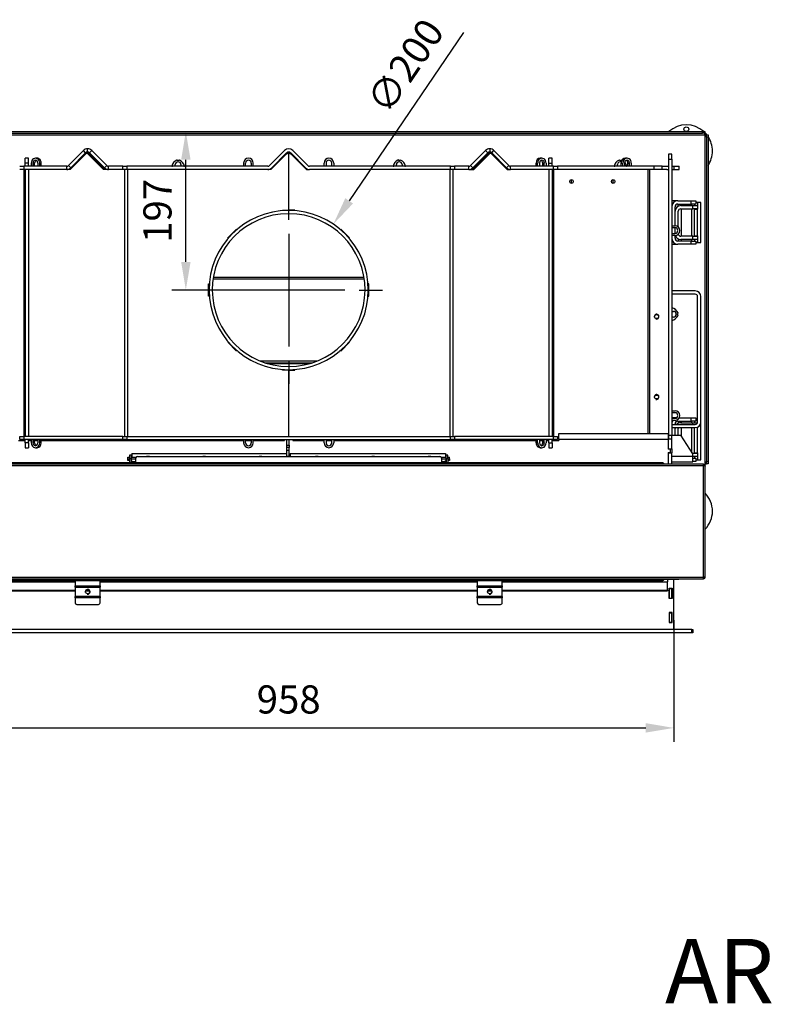
# Model space of a CAD drawing. Units: millimetres. Extents: x 11 to 294, y 13 to 412.
# Drawn here: x 59 to 152, y 13 to 136 of the extents above; entities that cross this region are included whole.
import ezdxf
from ezdxf.lldxf.tags import DXFTag

# ---------------------------------------------------------------- set-up
doc = ezdxf.new("R2010")
doc.units = ezdxf.units.MM
for name, color, linetype in [('Default', 7, 'Continuous'), ('PL_01_07_VBS1', 7, 'Continuous'), ('PL_01_08_K200', 7, 'Continuous'), ('PL_01_09_MN', 7, 'Continuous'), ('PL_01_11_DBD', 7, 'Continuous'), ('PL_07_02_04_UCHY', 7, 'Continuous'), ('PL_1000_07_02_02', 7, 'Continuous'), ('PL_1000_19_08_00', 7, 'Continuous'), ('PL_1000H_01_01_S', 7, 'Continuous'), ('PL_1000H_01_02_Z', 7, 'Continuous'), ('PL_1000H_01_04_0', 7, 'Continuous'), ('PL_1000H_01_05_V', 7, 'Continuous'), ('PL_1000H_06_01_0', 7, 'Continuous'), ('PL_1000H_07_02_0', 7, 'Continuous'), ('PL_1000H_19_05_0', 7, 'Continuous'), ('PL_1000H_19_07_0', 7, 'Continuous'), ('PL_13_00_00_OTKL', 7, 'Continuous'), ('PL_19_01_KR', 7, 'Continuous'), ('PL_20_01_00_00_K', 7, 'Continuous'), ('PL_20_03_00_00_K', 7, 'Continuous'), ('PL_20_04_00_00_O', 7, 'Continuous'), ('PL_26_01_KN', 7, 'Continuous'), ('PL_H_01_03_BP_MI', 7, 'Continuous'), ('PL_H_07_02_03_VY', 7, 'Continuous'), ('ZN_SP_PODLOZKA', 7, 'Continuous')]:
    doc.layers.add(name, color=color, linetype=linetype)
doc.styles.add('SEACAD_Arial', font='arial.ttf')
tags = doc.linetypes.add('CENTER2', pattern=[28.575, 19.05, -3.175, 3.175, -3.175]).pattern_tags.tags
tags[10:11] = [DXFTag(74, 4), DXFTag(75, 0), DXFTag(340, '0'), DXFTag(46, 0.0), DXFTag(50, 0.0), DXFTag(44, 0.0), DXFTag(45, 0.0)]
tags[8:9] = [DXFTag(74, 4), DXFTag(75, 0), DXFTag(340, '0'), DXFTag(46, 0.0), DXFTag(50, 0.0), DXFTag(44, 0.0), DXFTag(45, 0.0)]
tags[6:7] = [DXFTag(74, 4), DXFTag(75, 0), DXFTag(340, '0'), DXFTag(46, 0.0), DXFTag(50, 0.0), DXFTag(44, 0.0), DXFTag(45, 0.0)]
tags[4:5] = [DXFTag(74, 4), DXFTag(75, 0), DXFTag(340, '0'), DXFTag(46, 0.0), DXFTag(50, 0.0), DXFTag(44, 0.0), DXFTag(45, 0.0)]
doc.dimstyles.new('ISO', dxfattribs={"dimtxt": 3.5, "dimasz": 3.5, "dimexe": 1.75, "dimexo": 2, "dimgap": 1.75, "dimtad": 1, "dimlfac": 10, "dimtxsty": 'SEACAD_Arial', "dimblk2": '_SE_OPEN', "dimcen": 1.75, "dimadec": 0, "dimazin": 0, "dimtfac": 1, "dimtmove": 0, "dimatfit": 3, "dimfxl": 0, "dimtolj": 1, "dimarcsym": 0})

# ---------------------------------------------------------------- blocks, each defined once
blk = doc.blocks.new('SEANNOT_GROUP1')
at = {"layer": 'Default', "color": 7, "linetype": 'CENTER2'}
for p, q in [((92.31, 110.94), (92.31, 113.84)), ((92.31, 109.19), (92.31, 95.19)), ((83.56, 102.19), (80.66, 102.19)), ((99.31, 102.19), (85.31, 102.19)), ((101.06, 102.19), (103.96, 102.19)), ((92.31, 93.44), (92.31, 90.54))]:
    blk.add_line(p, q, dxfattribs=at)
blk = doc.blocks.new('SE2')
at = {"layer": 'PL_01_07_VBS1', "color": 7, "linetype": 'Continuous'}
for p, q in [((140.71, 113.29), (139.96, 113.29)), ((140.05, 112.89), (139.96, 112.89)), ((140.71, 113.29), (142.36, 113.29)), ((140.71, 112.89), (142.36, 112.89)), ((142.36, 113.29), (142.96, 113.29)), ((142.36, 112.89), (142.36, 113.29)), ((142.96, 112.89), (142.36, 112.89)), ((142.96, 113.29), (142.96, 112.89)), ((140.36, 111.99), (140.36, 112.54)), ((140.36, 108.64), (140.36, 108.99)), ((139.96, 108.29), (140.05, 108.29)), ((139.96, 107.89), (140.71, 107.89)), ((142.36, 108.29), (140.71, 108.29)), ((142.36, 107.89), (140.71, 107.89)), ((142.36, 108.29), (142.96, 108.29)), ((142.36, 107.89), (142.36, 108.29)), ((142.96, 107.89), (142.36, 107.89)), ((142.96, 108.29), (142.96, 107.89)), ((140.54, 86.29), (139.96, 86.29)), ((140.05, 85.89), (139.96, 85.89)), ((140.71, 85.89), (142.36, 85.89)), ((140.88, 86.29), (142.36, 86.29)), ((142.36, 86.29), (142.96, 86.29)), ((142.36, 85.89), (142.36, 86.29)), ((142.96, 85.89), (142.36, 85.89)), ((142.96, 86.29), (142.96, 85.89)), ((140.36, 85.48), (140.36, 85.54)), ((142.56, 81.29), (142.96, 81.29)), ((142.96, 80.89), (142.56, 80.89)), ((142.96, 81.29), (142.96, 80.89))]:
    blk.add_line(p, q, dxfattribs=at)
for centre, radius, start, end in [((140.71, 112.54), 0.75, 90, 180), ((140.71, 112.54), 0.35, 90, 180), ((140.71, 108.64), 0.75, 180, 270), ((140.71, 108.64), 0.35, 180, 270), ((140.71, 85.54), 0.75, 143.1301, 180), ((140.71, 85.54), 0.35, 90, 180)]:
    blk.add_arc(centre, radius, start, end, dxfattribs=at)
at = {"layer": 'PL_01_08_K200', "color": 7, "linetype": 'Continuous'}
for p, q in [((92.27, 112.09), (92.28, 112.09)), ((92.27, 111.69), (92.28, 111.69)), ((92.54, 112.1), (92.28, 112.09)), ((92.28, 112.09), (92.28, 111.69)), ((92.35, 111.69), (92.28, 111.69)), ((92.35, 111.69), (92.35, 112.09)), ((92.54, 112.09), (92.54, 112.1))]:
    blk.add_line(p, q, dxfattribs=at)
for radius in [9.9, 9.5]:
    blk.add_arc((92.31, 102.19), radius, 90.2315, 89.7685, dxfattribs=at)
at = {"layer": 'PL_01_09_MN', "color": 7, "linetype": 'Continuous'}
for p, q in [((142.86, 102.08), (139.96, 102.08)), ((142.86, 101.68), (139.96, 101.68)), ((143.16, 85.78), (143.16, 101.38)), ((143.56, 85.78), (143.56, 101.38)), ((139.96, 85.48), (142.86, 85.48)), ((139.96, 85.08), (142.86, 85.08))]:
    blk.add_line(p, q, dxfattribs=at)
for centre, radius, start, end in [((142.86, 101.38), 0.7, 0, 90), ((142.86, 101.38), 0.3, 0, 90), ((142.86, 85.78), 0.7, 270, 0), ((142.86, 85.78), 0.3, 270, 0)]:
    blk.add_arc(centre, radius, start, end, dxfattribs=at)
at = {"layer": 'PL_01_11_DBD', "color": 7, "linetype": 'Continuous'}
for p, q in [((139.96, 84.13), (141.06, 84.13)), ((142.56, 81.83), (141.06, 84.13)), ((139.96, 81.53), (142.56, 81.53)), ((139.96, 80.83), (142.56, 80.83)), ((142.56, 81.53), (142.56, 81.83)), ((142.56, 80.83), (142.56, 81.53))]:
    blk.add_line(p, q, dxfattribs=at)
at = {"layer": 'PL_07_02_04_UCHY', "color": 7, "linetype": 'Continuous'}
for p, q in [((65.76, 66.05), (65.76, 65.41)), ((65.76, 65.41), (68.86, 65.41)), ((65.76, 65.26), (65.76, 65.41)), ((65.76, 65.26), (65.76, 64.08)), ((65.76, 65.26), (68.86, 65.26)), ((68.86, 65.41), (68.86, 66.05)), ((68.86, 65.41), (68.86, 65.26)), ((68.86, 64.08), (68.86, 65.26)), ((115.76, 66.05), (115.76, 65.41)), ((115.76, 65.41), (118.86, 65.41)), ((115.76, 65.26), (115.76, 65.41)), ((115.76, 65.26), (115.76, 64.08)), ((115.76, 65.26), (118.86, 65.26)), ((118.86, 65.41), (118.86, 66.05)), ((118.86, 65.41), (118.86, 65.26)), ((118.86, 64.08), (118.86, 65.26)), ((68.86, 64.08), (65.76, 64.08)), ((65.76, 63.92), (65.76, 64.08)), ((68.86, 63.92), (65.76, 63.92)), ((65.76, 63.92), (65.76, 63.29)), ((68.86, 64.08), (68.86, 63.92)), ((68.86, 63.29), (68.86, 63.92)), ((118.86, 64.08), (115.76, 64.08)), ((115.76, 63.92), (115.76, 64.08)), ((118.86, 63.92), (115.76, 63.92)), ((115.76, 63.92), (115.76, 63.29)), ((118.86, 64.08), (118.86, 63.92)), ((118.86, 63.29), (118.86, 63.92)), ((65.96, 63.1), (68.66, 63.1)), ((115.96, 63.1), (118.66, 63.1))]:
    blk.add_line(p, q, dxfattribs=at)
for centre in [(67.31, 64.67), (117.31, 64.67)]:
    blk.add_circle(centre, 0.246, dxfattribs=at)
for centre in [(67.31, 64.67), (117.31, 64.67)]:
    blk.add_arc(centre, 0.3, 255, 195, dxfattribs=at)
for centre, major_axis, start_param, end_param in [((65.96, 66.05), (0.2, 0), 2.898485, 3.141593), ((68.66, 66.05), (0.2, 0), 0, 0.243108), ((115.96, 66.05), (0.2, 0), 2.898485, 3.141593), ((118.66, 66.05), (0.2, 0), 0, 0.243108), ((65.96, 63.29), (-0.2, 0), 0, 1.570796), ((68.66, 63.29), (-0.2, 0), 1.570796, 3.141593), ((115.96, 63.29), (-0.2, 0), 0, 1.570796), ((118.66, 63.29), (-0.2, 0), 1.570796, 3.141593)]:
    blk.add_ellipse(centre, major_axis=major_axis, ratio=0.965926, start_param=start_param, end_param=end_param, dxfattribs=at)
at = {"layer": 'PL_1000_07_02_02', "color": 7, "linetype": 'Continuous'}
for p, q in [((140.21, 59.97), (140.21, 66.19)), ((139.64, 63.85), (139.64, 65.1)), ((139.64, 65.1), (139.99, 65.1)), ((139.99, 65.1), (139.99, 63.85)), ((139.99, 63.85), (139.64, 63.85)), ((139.99, 62.1), (139.64, 62.1)), ((139.64, 62.1), (139.64, 60.85)), ((139.99, 60.85), (139.99, 62.1)), ((139.64, 60.85), (139.99, 60.85))]:
    blk.add_line(p, q, dxfattribs=at)
at = {"layer": 'PL_1000_19_08_00', "color": 7, "linetype": 'Continuous'}
for p, q in [((40.56, 121.49), (144.06, 121.49)), ((40.86, 121.89), (143.76, 121.89)), ((40.86, 121.69), (143.76, 121.69)), ((143.76, 121.69), (143.76, 121.89)), ((143.76, 121.89), (144.06, 121.89)), ((144.06, 121.69), (143.76, 121.69)), ((144.06, 121.89), (144.06, 121.69)), ((144.06, 121.49), (144.06, 121.69)), ((144.06, 121.49), (144.06, 80.59)), ((144.26, 121.49), (144.06, 121.49)), ((144.26, 121.19), (144.26, 121.49)), ((144.26, 121.49), (144.46, 121.49)), ((144.46, 121.49), (144.46, 121.19)), ((144.26, 121.19), (144.26, 80.89)), ((144.46, 121.19), (144.26, 121.19)), ((144.46, 121.19), (144.46, 80.89)), ((143.56, 113.09), (142.96, 113.09)), ((143.56, 108.09), (143.56, 113.09)), ((142.96, 108.09), (143.56, 108.09)), ((143.16, 86.09), (142.96, 86.09)), ((143.56, 81.09), (143.56, 85.78)), ((142.96, 81.09), (143.56, 81.09)), ((144.26, 80.89), (144.46, 80.89)), ((144.26, 80.59), (144.26, 80.89)), ((144.46, 80.89), (144.46, 80.59)), ((144.06, 80.59), (144.06, 80.43)), ((144.06, 80.59), (144.26, 80.59)), ((144.46, 80.59), (144.26, 80.59))]:
    blk.add_line(p, q, dxfattribs=at)
at = {"layer": 'PL_1000H_01_01_S', "color": 7, "linetype": 'Continuous'}
for p, q in [((66.96, 119.1), (65.05, 117.19)), ((69.57, 117.19), (67.66, 119.1)), ((91.96, 119.1), (90.05, 117.19)), ((94.57, 117.19), (92.66, 119.1)), ((116.96, 119.1), (115.05, 117.19)), ((119.57, 117.19), (117.66, 119.1)), ((77.79, 117.6), (77.87, 117.59)), ((78.21, 117.59), (78.21, 117.79)), ((78.91, 117.79), (78.91, 117.59)), ((79.26, 117.59), (79.34, 117.6)), ((105.29, 117.6), (105.37, 117.59)), ((105.71, 117.59), (105.71, 117.79)), ((106.41, 117.79), (106.41, 117.59)), ((106.76, 117.59), (106.84, 117.6)), ((132.79, 117.6), (132.87, 117.59)), ((133.21, 117.59), (133.21, 117.79)), ((134.26, 117.59), (134.34, 117.6)), ((139.97, 99.97), (139.96, 99.89)), ((139.96, 99.54), (140.16, 99.54)), ((140.16, 98.84), (139.96, 98.84)), ((139.96, 98.5), (139.97, 98.42))]:
    blk.add_line(p, q, dxfattribs=at)
for centre, radius, start, end in [((67.31, 118.74), 0.5, 45, 135), ((92.31, 118.74), 0.5, 45, 135), ((117.31, 118.74), 0.5, 45, 135), ((78.86, 117.37), 1.1, 115.3703, 167.4938), ((78.56, 117.79), 0.35, 0, 180), ((78.44, 118.27), 0.1, 0.7788, 115.3703), ((78.56, 118.27), 0.025, 180.7788, 359.2212), ((78.69, 118.27), 0.1, 65.3365, 179.2212), ((78.27, 117.36), 1.1, 12.7846, 65.3365), ((106.36, 117.37), 1.1, 115.3703, 167.4938), ((106.06, 117.79), 0.35, 0, 180), ((105.94, 118.27), 0.1, 0.7788, 115.3703), ((106.06, 118.27), 0.025, 180.7788, 359.2212), ((106.19, 118.27), 0.1, 65.3365, 179.2212), ((105.77, 117.36), 1.1, 12.7846, 65.3365), ((133.86, 117.37), 1.1, 115.3703, 167.4938), ((133.56, 117.79), 0.35, 70.0827, 180), ((133.44, 118.27), 0.1, 0.7788, 115.3703), ((133.56, 118.27), 0.025, 180.7788, 359.2212), ((133.69, 118.27), 0.1, 65.3365, 179.2212), ((133.27, 117.36), 1.1, 63.2223, 65.3365), ((133.27, 117.36), 1.1, 12.7846, 41.2086), ((139.73, 98.9), 1.1, 24.7363, 77.1753), ((140.16, 99.19), 0.35, 270, 90), ((140.64, 99.19), 0.025, 90.6651, 269.3349), ((140.63, 99.32), 0.1, 270.6651, 24.7363), ((139.73, 99.5), 1.1, 282.6198, 334.7433), ((140.63, 99.07), 0.1, 334.7433, 89.3349)]:
    blk.add_arc(centre, radius, start, end, dxfattribs=at)
at = {"layer": 'PL_1000H_01_02_Z', "color": 7, "linetype": 'Continuous'}
for p, q in [((64.92, 117.68), (66.78, 119.54)), ((65.21, 117.4), (67.06, 119.26)), ((67.06, 119.26), (66.78, 119.54)), ((67.31, 119.36), (67.31, 119.76)), ((67.84, 119.54), (67.56, 119.26)), ((69.41, 117.4), (67.56, 119.26)), ((67.84, 119.54), (69.7, 117.68)), ((91.78, 119.54), (89.92, 117.68)), ((92.06, 119.26), (90.21, 117.4)), ((94.41, 117.4), (92.56, 119.26)), ((94.7, 117.68), (92.84, 119.54)), ((114.92, 117.68), (116.78, 119.54)), ((117.06, 119.26), (115.21, 117.4)), ((116.78, 119.54), (117.06, 119.26)), ((117.31, 119.76), (117.31, 119.36)), ((117.56, 119.26), (117.84, 119.54)), ((117.56, 119.26), (119.41, 117.4)), ((117.84, 119.54), (119.7, 117.68)), ((58.86, 117.59), (59.38, 117.59)), ((64.71, 117.59), (59.38, 117.59)), ((59.38, 117.59), (59.38, 117.19)), ((64.71, 117.19), (64.71, 117.59)), ((65.21, 117.4), (64.92, 117.68)), ((69.7, 117.68), (69.41, 117.4)), ((69.91, 117.19), (69.91, 117.59)), ((71.69, 117.59), (69.91, 117.59)), ((71.69, 117.19), (71.69, 117.59)), ((71.69, 117.59), (72.17, 117.59)), ((89.71, 117.59), (72.17, 117.59)), ((72.17, 117.59), (72.17, 117.19)), ((112.45, 117.59), (94.91, 117.59)), ((112.45, 117.19), (112.45, 117.59)), ((112.45, 117.59), (112.94, 117.59)), ((114.71, 117.59), (112.94, 117.59)), ((112.94, 117.59), (112.94, 117.19)), ((114.71, 117.19), (114.71, 117.59)), ((114.92, 117.68), (115.21, 117.4)), ((119.41, 117.4), (119.7, 117.68)), ((119.91, 117.19), (119.91, 117.59)), ((125.24, 117.59), (119.91, 117.59)), ((125.24, 117.19), (125.24, 117.59)), ((125.24, 117.59), (125.76, 117.59)), ((137.76, 117.59), (125.76, 117.59)), ((125.76, 117.59), (125.76, 117.19)), ((137.76, 117.19), (137.76, 117.59)), ((138.76, 117.59), (137.76, 117.59)), ((138.76, 117.19), (138.76, 117.59)), ((138.76, 117.59), (139.56, 117.59)), ((139.96, 117.59), (140.26, 117.59)), ((140.26, 117.19), (140.26, 117.59)), ((140.26, 117.59), (140.86, 117.59)), ((140.86, 117.19), (140.86, 117.59)), ((59.38, 117.19), (58.86, 117.19)), ((64.71, 117.19), (59.38, 117.19)), ((71.69, 117.19), (69.91, 117.19)), ((72.17, 117.19), (71.69, 117.19)), ((89.71, 117.19), (72.17, 117.19)), ((112.45, 117.19), (94.91, 117.19)), ((112.94, 117.19), (112.45, 117.19)), ((114.71, 117.19), (112.94, 117.19)), ((125.24, 117.19), (119.91, 117.19)), ((125.76, 117.19), (125.24, 117.19)), ((137.76, 117.19), (125.76, 117.19)), ((138.76, 117.19), (137.76, 117.19)), ((139.35, 117.19), (138.76, 117.19)), ((139.96, 117.19), (140.26, 117.19)), ((140.26, 117.19), (140.86, 117.19))]:
    blk.add_line(p, q, dxfattribs=at)
for centre, radius, start, end in [((67.31, 119.01), 0.75, 90, 135), ((67.31, 119.01), 0.35, 90, 135), ((67.31, 119.01), 0.75, 45, 90), ((67.31, 119.01), 0.35, 45, 90), ((92.31, 119.01), 0.75, 45, 135), ((92.31, 119.01), 0.35, 45, 135), ((117.31, 119.01), 0.75, 90, 135), ((117.31, 119.01), 0.35, 90, 135), ((117.31, 119.01), 0.75, 45, 90), ((117.31, 119.01), 0.35, 45, 90), ((64.71, 117.89), 0.3, 270, 315), ((69.91, 117.89), 0.3, 225, 270), ((89.71, 117.89), 0.3, 270, 315), ((94.91, 117.89), 0.3, 225, 270), ((114.71, 117.89), 0.3, 270, 315), ((119.91, 117.89), 0.3, 225, 270), ((64.71, 117.89), 0.7, 270, 315), ((69.91, 117.89), 0.7, 225, 270), ((89.71, 117.89), 0.7, 270, 315), ((94.91, 117.89), 0.7, 225, 270), ((114.71, 117.89), 0.7, 270, 315), ((119.91, 117.89), 0.7, 225, 270)]:
    blk.add_arc(centre, radius, start, end, dxfattribs=at)
at = {"layer": 'PL_1000H_01_04_0', "color": 7, "linetype": 'Continuous'}
for p, q in [((65.13, 117.19), (67.09, 119.14)), ((67.4, 119.19), (67.21, 119.19)), ((67.32, 119.14), (69.29, 117.19)), ((67.52, 119.14), (67.32, 119.14)), ((67.52, 119.14), (69.48, 117.19)), ((90.1, 117.19), (91.96, 119.05)), ((92.31, 112.14), (92.31, 119.19)), ((92.31, 112.14), (92.31, 119.19)), ((94.52, 117.19), (92.66, 119.05)), ((117.11, 119.14), (115.14, 117.19)), ((117.3, 119.14), (115.33, 117.19)), ((117.11, 119.14), (117.3, 119.14)), ((117.41, 119.19), (117.22, 119.19)), ((119.49, 117.19), (117.53, 119.14)), ((59.56, 117.99), (59.56, 118.59)), ((59.96, 118.59), (59.56, 118.59)), ((59.96, 117.99), (59.56, 117.99)), ((59.56, 117.59), (59.56, 117.99)), ((59.96, 117.99), (59.96, 118.59)), ((59.96, 117.59), (59.96, 117.99)), ((60.3, 117.99), (60.3, 117.59)), ((60.71, 117.99), (60.52, 117.99)), ((60.52, 117.59), (60.52, 117.99)), ((60.71, 117.59), (60.71, 117.99)), ((61.02, 118.59), (60.82, 118.59)), ((61.13, 117.99), (61.13, 117.59)), ((61.54, 117.99), (61.35, 117.99)), ((61.35, 117.59), (61.35, 117.99)), ((61.54, 117.59), (61.54, 117.99)), ((86.71, 117.99), (86.71, 117.59)), ((86.96, 117.59), (86.96, 117.99)), ((87.66, 117.99), (87.66, 117.59)), ((87.91, 117.59), (87.91, 117.99)), ((96.71, 117.59), (96.71, 117.99)), ((96.96, 117.99), (96.96, 117.59)), ((97.66, 117.59), (97.66, 117.99)), ((97.91, 117.99), (97.91, 117.59)), ((123.08, 117.59), (123.08, 117.99)), ((123.08, 117.99), (123.27, 117.99)), ((123.27, 117.59), (123.27, 117.99)), ((123.49, 117.99), (123.49, 117.59)), ((123.8, 118.59), (123.6, 118.59)), ((123.91, 117.59), (123.91, 117.99)), ((123.91, 117.99), (124.1, 117.99)), ((124.1, 117.59), (124.1, 117.99)), ((124.32, 117.99), (124.32, 117.59)), ((124.66, 117.99), (124.66, 118.59)), ((125.06, 118.59), (124.66, 118.59)), ((124.66, 117.59), (124.66, 117.99)), ((124.66, 117.99), (125.06, 117.99)), ((125.06, 117.99), (125.06, 118.59)), ((125.06, 117.59), (125.06, 117.99)), ((133.67, 117.59), (133.67, 117.99)), ((133.67, 117.99), (133.87, 117.99)), ((133.87, 117.59), (133.87, 117.99)), ((134.09, 117.99), (134.09, 117.59)), ((134.39, 118.59), (134.19, 118.59)), ((134.49, 117.59), (134.49, 117.99)), ((134.49, 117.99), (134.69, 117.99)), ((134.69, 117.59), (134.69, 117.99)), ((134.91, 117.99), (134.91, 117.59)), ((59.39, 117.19), (59.39, 83.99)), ((59.56, 117.19), (59.56, 83.99)), ((59.95, 117.19), (59.95, 83.99)), ((65.13, 117.19), (64.71, 117.19)), ((69.91, 117.19), (69.29, 117.19)), ((71.89, 117.19), (71.89, 83.99)), ((72.25, 117.19), (72.25, 83.99)), ((90.1, 117.19), (89.71, 117.19)), ((94.52, 117.19), (94.91, 117.19)), ((112.37, 117.19), (112.37, 83.99)), ((112.73, 117.19), (112.73, 83.99)), ((114.71, 117.19), (115.33, 117.19)), ((119.49, 117.19), (119.91, 117.19)), ((124.67, 117.19), (124.67, 83.99)), ((125.06, 117.19), (125.06, 83.99)), ((125.23, 117.19), (125.23, 83.99)), ((136.98, 117.19), (136.98, 84.34)), ((137.16, 117.19), (137.16, 84.34)), ((139.35, 117.19), (139.56, 117.19)), ((91.54, 112.06), (91.54, 112.14)), ((91.54, 112.14), (92.31, 112.14)), ((93.09, 112.14), (92.31, 112.14)), ((93.09, 112.06), (93.09, 112.14)), ((84.73, 108.68), (85.82, 109.78)), ((85.82, 109.78), (85.88, 109.72)), ((98.8, 109.78), (98.74, 109.72)), ((99.89, 108.68), (98.8, 109.78)), ((139.96, 110.19), (140.36, 110.19)), ((140.36, 109.94), (139.96, 109.94)), ((139.96, 109.24), (140.36, 109.24)), ((140.36, 108.99), (139.96, 108.99)), ((84.78, 108.62), (84.73, 108.68)), ((99.84, 108.62), (99.89, 108.68)), ((82.36, 102.97), (82.44, 102.97)), ((82.36, 101.42), (82.36, 102.97)), ((102.26, 102.97), (102.18, 102.97)), ((102.26, 101.42), (102.26, 102.97)), ((82.44, 101.42), (82.36, 101.42)), ((102.18, 101.42), (102.26, 101.42)), ((84.73, 95.71), (84.78, 95.76)), ((85.82, 94.61), (84.73, 95.71)), ((98.8, 94.61), (99.89, 95.71)), ((99.89, 95.71), (99.84, 95.76)), ((85.88, 94.67), (85.82, 94.61)), ((98.74, 94.67), (98.8, 94.61)), ((91.54, 92.24), (91.54, 92.32)), ((92.31, 92.24), (91.54, 92.24)), ((92.31, 92.24), (93.09, 92.24)), ((92.31, 83.99), (92.31, 92.24)), ((92.31, 83.99), (92.31, 92.24)), ((93.09, 92.24), (93.09, 92.32)), ((139.96, 87.19), (140.36, 87.19)), ((140.36, 86.94), (139.96, 86.94)), ((139.96, 86.24), (140.36, 86.24)), ((140.36, 85.99), (139.96, 85.99)), ((58.86, 83.99), (59.38, 83.99)), ((58.86, 83.59), (58.86, 83.99)), ((59.38, 83.59), (58.86, 83.59)), ((59.02, 83.59), (58.88, 83.49)), ((59.22, 83.59), (59.08, 83.49)), ((59.2, 83.49), (59.34, 83.59)), ((71.68, 83.99), (59.38, 83.99)), ((59.38, 83.99), (59.38, 83.59)), ((71.68, 83.59), (59.38, 83.59)), ((59.5, 83.59), (59.5, 83.49)), ((59.56, 83.19), (59.56, 83.59)), ((59.96, 83.19), (59.96, 83.59)), ((60.3, 83.59), (60.3, 83.19)), ((60.52, 83.19), (60.52, 83.59)), ((60.71, 83.19), (60.71, 83.59)), ((61.13, 83.59), (61.13, 83.19)), ((61.35, 83.19), (61.35, 83.59)), ((61.54, 83.19), (61.54, 83.59)), ((71.68, 83.99), (72.17, 83.99)), ((71.68, 83.59), (71.68, 83.99)), ((72.17, 83.59), (71.68, 83.59)), ((72.17, 83.99), (112.45, 83.99)), ((72.17, 83.99), (72.17, 83.59)), ((72.17, 83.59), (112.45, 83.59)), ((86.71, 83.59), (86.71, 83.19)), ((86.96, 83.19), (86.96, 83.59)), ((87.66, 83.59), (87.66, 83.19)), ((87.91, 83.19), (87.91, 83.59)), ((91.71, 83.53), (91.71, 83.59)), ((91.81, 83.53), (91.71, 83.53)), ((92.91, 83.53), (92.81, 83.53)), ((92.91, 83.59), (92.91, 83.53)), ((96.71, 83.19), (96.71, 83.59)), ((96.96, 83.59), (96.96, 83.19)), ((97.66, 83.19), (97.66, 83.59)), ((97.91, 83.59), (97.91, 83.19)), ((112.45, 83.59), (112.45, 83.99)), ((112.45, 83.99), (112.94, 83.99)), ((112.94, 83.59), (112.45, 83.59)), ((125.25, 83.99), (112.94, 83.99)), ((112.94, 83.99), (112.94, 83.59)), ((125.25, 83.59), (112.94, 83.59)), ((123.08, 83.19), (123.08, 83.59)), ((123.27, 83.19), (123.27, 83.59)), ((123.49, 83.59), (123.49, 83.19)), ((123.91, 83.19), (123.91, 83.59)), ((124.1, 83.19), (124.1, 83.59)), ((124.32, 83.59), (124.32, 83.19)), ((124.66, 83.19), (124.66, 83.59)), ((125.06, 83.19), (125.06, 83.59)), ((125.12, 83.59), (125.12, 83.49)), ((125.25, 83.59), (125.25, 83.99)), ((125.25, 83.99), (125.76, 83.99)), ((125.76, 83.59), (125.25, 83.59)), ((125.28, 83.59), (125.42, 83.49)), ((125.4, 83.59), (125.54, 83.49)), ((125.61, 83.59), (125.74, 83.49)), ((125.76, 83.99), (125.76, 83.59)), ((59.96, 83.19), (59.56, 83.19)), ((59.56, 83.19), (59.56, 82.59)), ((59.56, 82.59), (59.96, 82.59)), ((59.96, 83.19), (59.96, 82.59)), ((60.71, 83.19), (60.52, 83.19)), ((60.82, 82.59), (61.02, 82.59)), ((61.54, 83.19), (61.35, 83.19)), ((123.08, 83.19), (123.27, 83.19)), ((123.6, 82.59), (123.8, 82.59)), ((123.91, 83.19), (124.1, 83.19)), ((124.66, 83.19), (124.66, 82.59)), ((124.66, 83.19), (125.06, 83.19)), ((124.66, 82.59), (125.06, 82.59)), ((125.06, 83.19), (125.06, 82.59))]:
    blk.add_line(p, q, dxfattribs=at)
for centre in [(138.06, 98.89), (138.06, 88.89)]:
    blk.add_circle(centre, 0.246, dxfattribs=at)
for centre, radius, start, end in [((92.31, 118.69), 0.5, 90, 135), ((92.31, 118.69), 0.5, 45, 90), ((87.31, 117.99), 0.6, 0, 180), ((87.31, 117.99), 0.35, 0, 180), ((97.31, 117.99), 0.6, 0, 180), ((97.31, 117.99), 0.35, 0, 180), ((140.36, 109.59), 0.6, 270, 90), ((140.36, 109.59), 0.35, 270, 90), ((138.06, 98.89), 0.3, 255, 195), ((138.06, 88.89), 0.3, 255, 195), ((140.36, 86.59), 0.6, 270, 90), ((140.36, 86.59), 0.35, 270, 90), ((87.31, 83.19), 0.6, 180, 0), ((87.31, 83.19), 0.35, 180, 0), ((97.31, 83.19), 0.6, 180, 0), ((97.31, 83.19), 0.35, 180, 0)]:
    blk.add_arc(centre, radius, start, end, dxfattribs=at)
for centre, major_axis, ratio, start_param, end_param in [((67.21, 118.99), (0, -0.2), 0.875465, 2.426008, 3.857178), ((67.4, 118.99), (0, -0.2), 0.875465, 2.426008, 3.141593), ((117.22, 118.99), (0, -0.2), 0.875465, 3.141593, 3.857178), ((117.41, 118.99), (0, -0.2), 0.875465, 2.426008, 3.857178), ((60.82, 117.99), (0, -0.6), 0.875465, 1.570796, 4.712389), ((60.82, 117.99), (0, -0.35), 0.875465, 1.570796, 4.712389), ((61.02, 117.99), (0, -0.35), 0.875465, 3.462519, 4.712389), ((61.02, 117.99), (0, -0.6), 0.875465, 1.570796, 3.141593), ((123.6, 117.99), (0, -0.6), 0.875465, 3.141593, 4.712389), ((123.8, 117.99), (0, -0.6), 0.875465, 1.570796, 4.712389), ((123.8, 117.99), (0, -0.35), 0.875465, 1.570796, 4.712389), ((123.6, 117.99), (0, -0.35), 0.875465, 1.570796, 2.820667), ((134.19, 117.99), (0, -0.6), 0.863779, 3.141593, 4.712389), ((134.39, 117.99), (0, -0.6), 0.863779, 1.570796, 4.712389), ((134.39, 117.99), (0, -0.35), 0.863779, 1.570796, 4.712389), ((134.19, 117.99), (0, -0.35), 0.863779, 1.570796, 2.801756), ((127.28, 115.69), (0, -0.246), 0.863779, 0.494446, 2.647147), ((132.46, 115.69), (0, -0.246), 0.863779, 0.494446, 2.647147), ((60.24, 83.24), (-0.943, 0), 0.371236, 4.712389, 5.007576), ((124.39, 83.24), (0.943, 0), 0.371236, 1.275609, 1.570796), ((60.82, 83.19), (0, 0.6), 0.875465, 1.570796, 4.712389), ((60.82, 83.19), (0, 0.35), 0.875465, 1.570796, 4.712389), ((61.02, 83.19), (0, 0.35), 0.875465, 1.570796, 2.820667), ((61.02, 83.19), (0, 0.6), 0.875465, 3.141593, 4.712389), ((123.6, 83.19), (0, 0.6), 0.875465, 1.570796, 3.141593), ((123.8, 83.19), (0, 0.6), 0.875465, 1.570796, 4.712389), ((123.8, 83.19), (0, 0.35), 0.875465, 1.570796, 4.712389), ((123.6, 83.19), (0, 0.35), 0.875465, 3.462519, 4.712389)]:
    blk.add_ellipse(centre, major_axis=major_axis, ratio=ratio, start_param=start_param, end_param=end_param, dxfattribs=at)
for centre in [(127.48, 115.69), (132.66, 115.69)]:
    blk.add_ellipse(centre, major_axis=(0, -0.246), ratio=0.863779, dxfattribs=at)
at = {"layer": 'PL_1000H_01_05_V', "color": 7, "linetype": 'Continuous'}
for p, q in [((58.71, 83.49), (59.56, 83.49)), ((59.96, 83.49), (60.3, 83.49)), ((60.71, 83.49), (61.13, 83.49)), ((61.54, 83.49), (86.71, 83.49)), ((86.96, 83.49), (87.66, 83.49)), ((87.91, 83.49), (91.81, 83.49)), ((91.81, 83.49), (91.81, 83.59)), ((92.81, 83.59), (92.81, 83.49)), ((92.81, 83.49), (96.71, 83.49)), ((96.96, 83.49), (97.66, 83.49)), ((97.91, 83.49), (123.08, 83.49)), ((123.49, 83.49), (123.91, 83.49)), ((124.32, 83.49), (124.66, 83.49)), ((125.06, 83.49), (125.91, 83.49)), ((125.91, 83.59), (125.91, 84.34)), ((125.91, 84.34), (139.51, 84.34)), ((139.51, 83.59), (125.91, 83.59)), ((125.91, 83.59), (125.91, 83.49)), ((139.51, 84.34), (139.51, 83.59)), ((139.51, 83.59), (139.51, 83.49)), ((139.51, 83.49), (139.51, 82.39)), ((139.81, 82.39), (139.51, 82.39)), ((139.81, 81.99), (139.81, 82.39)), ((139.51, 81.99), (139.51, 80.59)), ((139.51, 81.99), (139.81, 81.99))]:
    blk.add_line(p, q, dxfattribs=at)
at = {"layer": 'PL_1000H_06_01_0', "color": 7, "linetype": 'Continuous'}
for p, q in [((82.91, 103.57), (101.71, 103.57)), ((82.95, 103.81), (101.67, 103.81)), ((88.78, 93.37), (95.84, 93.37)), ((89.42, 93.14), (95.2, 93.14)), ((89.67, 93.07), (94.95, 93.07))]:
    blk.add_line(p, q, dxfattribs=at)
at = {"layer": 'PL_1000H_07_02_0', "color": 7, "linetype": 'Continuous'}
for p, q in [((142.46, 59.97), (42.16, 59.97)), ((142.46, 59.57), (42.16, 59.57)), ((142.46, 59.97), (142.56, 59.97)), ((142.46, 59.57), (142.46, 59.97)), ((142.56, 59.57), (142.46, 59.57)), ((142.56, 59.97), (142.56, 59.57))]:
    blk.add_line(p, q, dxfattribs=at)
at = {"layer": 'PL_1000H_19_05_0', "color": 7, "linetype": 'Continuous'}
for p, q in [((73.31, 80.69), (73.31, 81.29)), ((73.51, 81.49), (111.11, 81.49)), ((111.31, 81.29), (111.31, 80.69)), ((138.82, 80.69), (45.8, 80.69)), ((138.82, 80.59), (138.82, 80.69))]:
    blk.add_line(p, q, dxfattribs=at)
for centre, radius, start, end in [((73.51, 81.29), 0.2, 90, 180), ((111.11, 81.29), 0.2, 0, 90), ((138.82, 80.49), 0.2, 30, 90), ((143.91, 80.29), 0.2, 0, 90), ((143.91, 80.29), 0.1, 58.002, 90)]:
    blk.add_arc(centre, radius, start, end, dxfattribs=at)
at = {"layer": 'PL_1000H_19_07_0', "color": 7, "linetype": 'Continuous'}
for p, q in [((40.71, 80.59), (143.91, 80.59)), ((40.71, 80.39), (143.91, 80.39)), ((143.91, 80.39), (143.91, 80.59)), ((143.91, 66.49), (143.91, 80.39)), ((144.11, 66.59), (144.11, 80.29)), ((40.71, 66.49), (143.91, 66.49)), ((40.71, 66.29), (143.91, 66.29)), ((53.81, 66.23), (130.81, 66.23)), ((130.81, 66.23), (53.81, 66.23)), ((138.83, 66.19), (138.83, 66.09)), ((139.41, 66.19), (139.41, 65.89)), ((143.91, 66.29), (143.91, 66.49)), ((144.01, 66.49), (144.01, 66.53)), ((144.11, 66.49), (144.01, 66.49)), ((144.11, 66.49), (144.11, 66.59)), ((45.21, 65.89), (65.76, 65.89)), ((45.79, 66.09), (138.83, 66.09)), ((68.86, 65.89), (115.76, 65.89)), ((118.86, 65.89), (139.41, 65.89)), ((139.41, 64.89), (139.41, 65.89)), ((45.21, 64.89), (65.76, 64.89)), ((45.21, 64.79), (65.76, 64.79)), ((67.1, 64.79), (67.52, 64.79)), ((67.21, 64.89), (67.41, 64.89)), ((68.86, 64.89), (115.76, 64.89)), ((68.86, 64.79), (115.76, 64.79)), ((117.1, 64.79), (117.52, 64.79)), ((117.21, 64.89), (117.41, 64.89)), ((118.86, 64.89), (139.41, 64.89)), ((118.86, 64.79), (139.41, 64.79)), ((139.41, 64.89), (139.41, 64.79))]:
    blk.add_line(p, q, dxfattribs=at)
for centre, radius, end in [((138.83, 66.29), 0.2, 330), ((143.91, 66.49), 0.2, 0), ((143.91, 66.49), 0.1, 0)]:
    blk.add_arc(centre, radius, 270, end, dxfattribs=at)
for points in [[(143.91, 80.39), (143.92, 80.39), (143.94, 80.39), (143.96, 80.38), (143.98, 80.37), (144, 80.36), (144.01, 80.36), (144.03, 80.35), (144.04, 80.35), (144.06, 80.34), (144.07, 80.34), (144.08, 80.33), (144.09, 80.32), (144.11, 80.31), (144.11, 80.3), (144.11, 80.29)], [(143.91, 66.49), (143.92, 66.5), (143.94, 66.5), (143.96, 66.51), (143.98, 66.51), (144, 66.52), (144.01, 66.53), (144.03, 66.54), (144.04, 66.54), (144.06, 66.55), (144.07, 66.55), (144.08, 66.56), (144.09, 66.56), (144.11, 66.58), (144.11, 66.59), (144.11, 66.59)]]:
    blk.add_open_spline(points, degree=3, knots=[0, 0, 0, 0, 0.125, 0.125, 0.25, 0.25, 0.375, 0.375, 0.5, 0.5, 0.625, 0.625, 0.75, 0.75, 1, 1, 1, 1], dxfattribs=at)
at = {"layer": 'PL_13_00_00_OTKL', "color": 7, "linetype": 'Continuous'}
for p, q in [((92.08, 82.89), (92.08, 83.59)), ((92.38, 82.89), (92.38, 83.59)), ((92.08, 82.89), (92.38, 82.89)), ((92.08, 82.62), (92.08, 82.89)), ((92.08, 82.28), (92.08, 82.62)), ((92.38, 82.62), (92.08, 82.62)), ((92.08, 82.28), (92.38, 82.28)), ((92.08, 81.53), (92.08, 82.28)), ((92.38, 82.89), (92.38, 82.62)), ((92.38, 82.28), (92.38, 82.62)), ((92.38, 81.53), (92.38, 82.28)), ((92.08, 81.53), (92.38, 81.53)), ((92.08, 81.49), (92.08, 81.53)), ((92.38, 81.49), (92.38, 81.53))]:
    blk.add_line(p, q, dxfattribs=at)
at = {"layer": 'PL_19_01_KR', "color": 7, "linetype": 'Continuous'}
for p, q in [((130.81, 66.19), (130.81, 66.29)), ((131.11, 66.19), (130.81, 66.19)), ((131.11, 66.29), (131.11, 66.19)), ((140.51, 66.19), (131.11, 66.19)), ((140.51, 66.19), (140.51, 66.29)), ((140.81, 66.19), (140.51, 66.19)), ((140.81, 66.29), (140.81, 66.19))]:
    blk.add_line(p, q, dxfattribs=at)
at = {"layer": 'PL_20_01_00_00_K', "color": 7, "linetype": 'Continuous'}
for p, q in [((72.31, 81.41), (72.51, 81.41)), ((72.31, 81.19), (72.31, 81.41)), ((72.31, 81.19), (72.51, 81.19)), ((72.31, 80.98), (72.31, 81.19)), ((72.51, 80.98), (72.31, 80.98)), ((72.71, 81.41), (73.35, 81.41)), ((72.71, 81.19), (73.31, 81.19)), ((72.81, 80.98), (72.71, 80.98)), ((72.81, 81.85), (72.81, 81.41)), ((72.81, 81.85), (92.08, 81.85)), ((72.81, 80.86), (72.81, 80.98)), ((72.81, 80.71), (72.81, 80.86)), ((72.81, 80.86), (73.31, 80.86)), ((92.51, 81.56), (92.38, 81.56)), ((92.51, 81.85), (111.81, 81.85)), ((92.51, 81.85), (92.51, 81.56)), ((111.28, 81.41), (111.91, 81.41)), ((111.31, 81.19), (111.91, 81.19)), ((111.31, 80.86), (111.81, 80.86)), ((111.81, 81.85), (111.81, 81.41)), ((111.81, 80.86), (111.81, 80.98)), ((111.91, 80.98), (111.81, 80.98)), ((111.81, 80.71), (111.81, 80.86)), ((112.11, 81.41), (112.31, 81.41)), ((112.11, 81.19), (112.31, 81.19)), ((112.31, 80.98), (112.11, 80.98)), ((112.31, 81.19), (112.31, 81.41)), ((112.31, 81.19), (112.31, 80.98)), ((72.81, 80.71), (73.31, 80.71)), ((111.31, 80.71), (111.81, 80.71))]:
    blk.add_line(p, q, dxfattribs=at)
for centre in [(74.81, 81.43), (81.81, 81.43), (88.81, 81.43), (95.81, 81.43), (102.81, 81.43), (109.81, 81.43)]:
    blk.add_ellipse(centre, major_axis=(-0.275, 0), ratio=0.287623, start_param=4.03557, end_param=5.389208, dxfattribs=at)
at = {"layer": 'PL_20_03_00_00_K', "color": 7, "linetype": 'Continuous'}
for p, q in [((72.51, 81.64), (72.51, 81.22)), ((72.71, 81.64), (72.51, 81.64)), ((72.51, 81.22), (72.51, 80.69)), ((72.71, 81.22), (72.51, 81.22)), ((72.71, 81.64), (72.71, 81.22)), ((72.71, 81.22), (72.71, 80.69)), ((111.91, 81.22), (111.91, 81.64)), ((112.11, 81.64), (111.91, 81.64)), ((111.91, 81.22), (111.91, 80.69)), ((112.11, 81.22), (111.91, 81.22)), ((112.11, 81.22), (112.11, 81.64)), ((112.11, 81.22), (112.11, 80.69))]:
    blk.add_line(p, q, dxfattribs=at)
at = {"layer": 'PL_20_04_00_00_O', "color": 7, "linetype": 'Continuous'}
for p, q in [((72.81, 80.7), (72.81, 80.71)), ((73.31, 80.7), (72.81, 80.7)), ((72.81, 80.7), (72.81, 80.69)), ((111.81, 80.7), (111.31, 80.7)), ((111.81, 80.71), (111.81, 80.7)), ((111.81, 80.7), (111.81, 80.69))]:
    blk.add_line(p, q, dxfattribs=at)
at = {"layer": 'PL_26_01_KN', "color": 7, "linetype": 'Continuous'}
for p, q in [((140.76, 112.63), (140.76, 112.89)), ((141.06, 112.69), (142.56, 112.69)), ((141.11, 112.89), (141.11, 112.69)), ((142.41, 112.89), (142.41, 112.69)), ((142.56, 112.29), (142.56, 112.69)), ((142.56, 112.69), (143.16, 112.69)), ((142.76, 112.89), (142.76, 112.69)), ((143.16, 113.09), (143.16, 112.69)), ((143.16, 112.69), (143.16, 112.29)), ((140.36, 110.19), (140.36, 111.99)), ((140.76, 110.04), (140.76, 111.99)), ((141.06, 112.29), (142.56, 112.29)), ((141.11, 112.29), (141.11, 108.89)), ((142.41, 112.29), (142.41, 108.89)), ((143.16, 112.29), (142.56, 112.29)), ((142.76, 112.29), (142.76, 112.24)), ((142.76, 108.94), (142.76, 112.24)), ((142.76, 112.24), (143.16, 112.24)), ((143.16, 112.29), (143.16, 112.24)), ((143.16, 108.94), (143.16, 112.24)), ((140.36, 109.24), (140.36, 109.94)), ((140.76, 108.56), (140.76, 108.29)), ((142.56, 108.89), (141.06, 108.89)), ((142.56, 108.49), (141.06, 108.49)), ((141.11, 108.49), (141.11, 108.29)), ((142.41, 108.49), (142.41, 108.29)), ((142.56, 108.49), (142.56, 108.89)), ((142.56, 108.89), (143.16, 108.89)), ((143.16, 108.49), (142.56, 108.49)), ((142.76, 108.94), (142.76, 108.89)), ((142.76, 108.94), (143.16, 108.94)), ((142.76, 108.49), (142.76, 108.29)), ((143.16, 108.94), (143.16, 108.89)), ((143.16, 108.89), (143.16, 108.49)), ((143.16, 108.49), (143.16, 108.09)), ((140.76, 85.89), (140.76, 85.63)), ((141.11, 85.89), (141.11, 85.69)), ((142.41, 85.89), (142.41, 85.69)), ((142.76, 85.89), (142.76, 85.69)), ((140.36, 84.13), (140.36, 84.99)), ((140.76, 84.13), (140.76, 84.99)), ((141.06, 85.69), (142.56, 85.69)), ((141.11, 85.08), (141.11, 84.05)), ((142.41, 85.08), (142.41, 82.06)), ((142.56, 85.48), (142.56, 85.69)), ((142.56, 85.69), (143.15, 85.69)), ((142.76, 81.94), (142.76, 85.08)), ((143.16, 81.94), (143.16, 85.15)), ((142.56, 81.89), (142.52, 81.89)), ((142.56, 81.83), (142.56, 81.89)), ((142.56, 81.89), (143.16, 81.89)), ((143.16, 81.49), (142.56, 81.49)), ((142.76, 81.94), (142.76, 81.89)), ((142.76, 81.94), (143.16, 81.94)), ((142.76, 81.49), (142.76, 81.29)), ((143.16, 81.94), (143.16, 81.89)), ((143.16, 81.89), (143.16, 81.49)), ((143.16, 81.49), (143.16, 81.09))]:
    blk.add_line(p, q, dxfattribs=at)
for centre, radius, start, end in [((141.06, 111.99), 0.7, 90, 180), ((141.06, 111.99), 0.3, 90, 180), ((141.06, 109.19), 0.7, 196.5418, 270), ((141.06, 109.19), 0.3, 188.4832, 270), ((141.06, 84.99), 0.7, 173.0254, 180), ((141.06, 84.99), 0.7, 90, 136.1433), ((141.06, 84.99), 0.3, 163.5408, 180)]:
    blk.add_arc(centre, radius, start, end, dxfattribs=at)
at = {"layer": 'PL_H_01_03_BP_MI', "color": 7, "linetype": 'Continuous'}
for p, q in [((139.96, 119.09), (139.56, 119.09)), ((139.56, 119.09), (139.56, 118.49)), ((139.96, 118.49), (139.96, 119.09)), ((139.56, 118.49), (139.56, 84.09)), ((139.56, 118.49), (139.96, 118.49)), ((139.96, 118.49), (139.96, 84.09)), ((139.96, 84.09), (139.56, 84.09)), ((139.56, 84.09), (139.56, 83.69)), ((139.56, 82.44), (139.56, 83.69)), ((139.56, 83.69), (139.96, 83.69)), ((139.96, 83.69), (139.96, 84.09)), ((139.96, 82.44), (139.96, 83.69)), ((139.56, 82.44), (139.56, 82.39)), ((139.56, 82.44), (139.96, 82.44)), ((139.96, 82.44), (139.96, 81.94)), ((139.56, 81.99), (139.56, 81.94)), ((139.56, 80.59), (139.56, 81.94)), ((139.56, 81.94), (139.96, 81.94)), ((139.96, 80.59), (139.96, 81.94))]:
    blk.add_line(p, q, dxfattribs=at)
at = {"layer": 'PL_H_07_02_03_VY', "color": 7, "linetype": 'Continuous'}
for p, q in [((139.66, 65.07), (139.66, 65.1)), ((139.66, 63.87), (139.66, 65.07)), ((139.66, 65.07), (139.96, 65.07)), ((139.96, 65.07), (139.96, 65.1)), ((139.96, 63.87), (139.96, 65.07)), ((139.66, 63.85), (139.66, 63.87)), ((139.66, 63.87), (139.96, 63.87)), ((139.96, 63.85), (139.96, 63.87)), ((139.66, 62.07), (139.66, 62.1)), ((139.66, 60.87), (139.66, 62.07)), ((139.66, 62.07), (139.96, 62.07)), ((139.96, 62.07), (139.96, 62.1)), ((139.96, 60.87), (139.96, 62.07)), ((139.66, 60.85), (139.66, 60.87)), ((139.66, 60.87), (139.96, 60.87)), ((139.96, 60.85), (139.96, 60.87))]:
    blk.add_line(p, q, dxfattribs=at)
at = {"layer": 'ZN_SP_PODLOZKA', "color": 7, "linetype": 'Continuous'}
blk.add_circle((141.76, 122.19), 0.3, dxfattribs=at)
for centre, start, end in [((141.76, 119.49), 47.6005, 132.3995), ((141.76, 119.49), 37.9799, 44.9525), ((141.76, 119.49), 0, 33.8222), ((141.76, 119.49), 326.1778, 0), ((141.76, 74.69), 0, 43.6909), ((141.76, 74.69), 316.3091, 0)]:
    blk.add_arc(centre, 3.25, start, end, dxfattribs=at)
blk = doc.blocks.new('DMBLK356')
at = {"layer": 'Default', "color": 0, "linetype": 'Continuous', "lineweight": -2}
for p, q in [((42.86, 121.89), (81.27, 121.89)), ((79.52, 105.69), (79.52, 118.39)), ((90.31, 102.19), (77.77, 102.19))]:
    blk.add_line(p, q, dxfattribs=at)
at = {"layer": 'Default', "color": 0, "linetype": 'Continuous'}
for points in [[(78.94, 118.39), (80.11, 118.39), (79.52, 121.89)], [(78.94, 105.69), (80.11, 105.69), (79.52, 102.19)]]:
    blk.add_solid(points, dxfattribs=at)
at = {"layer": 'Defpoints', "color": 0, "linetype": 'Continuous'}
for p in [(40.86, 121.89), (79.52, 121.89), (92.31, 102.19)]:
    blk.add_point(p, dxfattribs=at)
at = {"layer": 'Default', "color": 0, "linetype": 'Continuous', "insert": (75.99, 112.04), "char_height": 3.5, "attachment_point": 5, "rotation": 90, "style": 'SEACAD_Arial'}
blk.add_mtext('\\A1;\\A1;197', dxfattribs=at)
blk = doc.blocks.new('_SE_OPEN')
at = {"color": 0}
for p, q in [((-1, 0.1665), (0, 0)), ((0, 0), (-1, -0.1665)), ((0, 0), (-1, 0))]:
    blk.add_line(p, q, dxfattribs=at)
blk = doc.blocks.new('DMBLK370')
at = {"layer": 'Default', "color": 0, "linetype": 'Continuous', "lineweight": -2}
for p, q in [((44.41, 61.12), (44.41, 45.99)), ((140.21, 61.12), (140.21, 45.99)), ((47.91, 47.74), (136.71, 47.74))]:
    blk.add_line(p, q, dxfattribs=at)
at = {"layer": 'Default', "color": 0, "linetype": 'Continuous'}
for points in [[(47.91, 48.33), (47.91, 47.16), (44.41, 47.74)], [(136.71, 48.33), (136.71, 47.16), (140.21, 47.74)]]:
    blk.add_solid(points, dxfattribs=at)
at = {"layer": 'Defpoints', "color": 0, "linetype": 'Continuous'}
for p in [(44.41, 63.12), (140.21, 63.12), (140.21, 47.74)]:
    blk.add_point(p, dxfattribs=at)
at = {"layer": 'Default', "color": 0, "linetype": 'Continuous', "insert": (92.31, 51.28), "char_height": 3.5, "attachment_point": 5, "style": 'SEACAD_Arial'}
blk.add_mtext('\\A1;\\A1;958', dxfattribs=at)

msp = doc.modelspace()

# ---------------------------------------------------------------- linework, layer by layer
at = {"layer": 'Default', "color": 7, "linetype": 'Continuous'}
msp.add_line((114.0326, 134.2345), (99.8302, 113.2854), dxfattribs=at)
msp.add_solid([(99.3473, 113.6128), (100.313, 112.9581), (97.8662, 110.3884)], dxfattribs=at)

# ---------------------------------------------------------------- block references
at = {"layer": 'Default'}
for name in ['SE2', 'SEANNOT_GROUP1']:
    msp.add_blockref(name, (0, 0), dxfattribs=at)

# ---------------------------------------------------------------- texts
at = {"layer": 'Default', "color": 7, "linetype": 'Continuous', "insert": (106.8072, 130.0543), "char_height": 3.5, "attachment_point": 5, "rotation": 55.86474, "style": 'SEACAD_Arial'}
msp.add_mtext('\\A1;\\A1;∅200', dxfattribs=at)
at = {"layer": 'Default', "insert": (216.7182, 10.8414), "char_height": 8, "width": 216.731059, "attachment_point": 5}
msp.add_mtext('{\\fSolid Edge ISO|b1||i0||c0|p34;\\C7;\\H8.;\\W1.;ARGENTO 1050 H BASIC 260KG\\P}{\\fSolid Edge ISO|b1||i0||c0|p34;\\C7;\\H8.;\\W1.;\\P}', dxfattribs=at)

# ---------------------------------------------------------------- dimensions: what is measured, and where the dimension line sits
at = {"layer": 'Default', "color": 7, "linetype": 'Continuous'}
for base, p1, p2, angle, picture, middle, dimtype in [((79.5228, 121.894), (92.3108, 102.194), (40.8608, 121.894), 90, 'DMBLK356', (79.5228, 112.044), 160), ((140.2108, 47.7444), (44.4108, 63.124), (140.2108, 63.124), 360, 'DMBLK370', (92.3108, 47.7444), 161)]:
    dim = msp.add_linear_dim(base=base, p1=p1, p2=p2, angle=angle, text='\\A1;<>', dimstyle='ISO', dxfattribs=at)
    dim.commit()
    dim.dimension.update_dxf_attribs({"geometry": picture, "text_midpoint": middle, "dimtype": dimtype})

doc.saveas('drawing.dxf')
